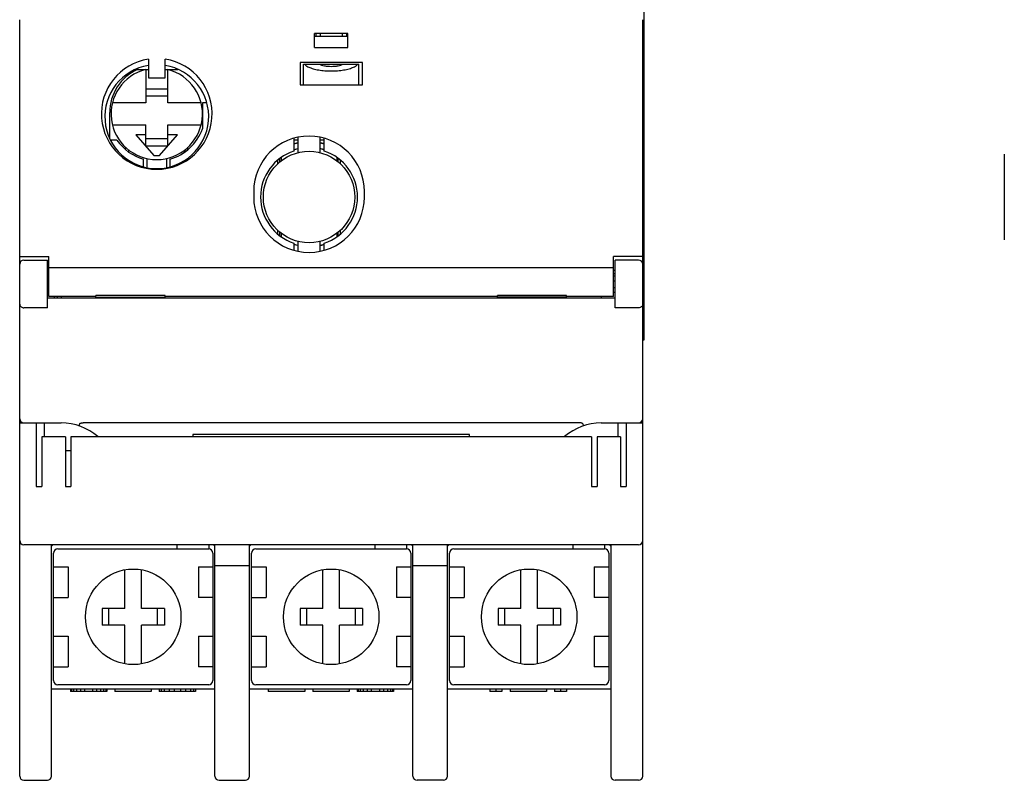
# Model space of a CAD drawing. Extents: x -966 to 2524, y 320 to 2083.
# Drawn here: x 2007 to 2043, y 776 to 803 of the extents above; entities that cross this region are included whole.
import ezdxf

# ---------------------------------------------------------------- set-up
doc = ezdxf.new("R2010")
doc.units = 0
doc.header["$LTSCALE"] = 7
doc.header["$MEASUREMENT"] = 0
doc.layers.get('0').update_dxf_attribs({"linetype": 'CONTINUOUS'})

msp = doc.modelspace()

# ---------------------------------------------------------------- linework, layer by layer
at = {"color": 7, "linetype": 'Continuous'}
for p, q in [((2029.55732205, 791.52221418), (2029.55732205, 806.52221418)), ((2007.00732205, 775.77221418), (2007.00732205, 803.07210557)), ((2029.50732205, 775.77221418), (2029.50732205, 803.07210557)), ((2017.65732205, 802.07221418), (2017.65732205, 802.57221418)), ((2018.85732205, 802.57221418), (2017.65732205, 802.57221418)), ((2017.70732205, 802.57221418), (2017.70732205, 802.47221418)), ((2017.85732205, 802.57221418), (2017.85732205, 802.47221418)), ((2018.65732205, 802.57221418), (2018.65732205, 802.47221418)), ((2018.80732205, 802.57221418), (2018.80732205, 802.47221418)), ((2018.85732205, 802.07221418), (2018.85732205, 802.57221418)), ((2017.65732205, 802.47221418), (2018.85732205, 802.47221418)), ((2017.65732205, 802.07221418), (2018.85732205, 802.07221418)), ((2011.65732205, 801.64958617), (2011.65732205, 800.97221418)), ((2012.25732205, 800.97221418), (2012.25732205, 801.64958617)), ((2017.13232205, 801.52221418), (2017.13232205, 800.72221418)), ((2019.38232205, 801.52221418), (2017.13232205, 801.52221418)), ((2019.38232205, 800.72221418), (2019.38232205, 801.52221418)), ((2011.25911004, 801.30254969), (2011.25911004, 801.27221418)), ((2011.25911004, 801.27221418), (2011.55732205, 801.27221418)), ((2011.55732205, 801.27299524), (2011.55732205, 800.07221418)), ((2011.55732205, 801.27299524), (2011.65732205, 801.27299524)), ((2012.25732205, 801.27299524), (2012.35732205, 801.27299524)), ((2012.35732205, 800.07221418), (2012.35732205, 801.27299524)), ((2012.35732205, 801.27221418), (2012.72366873, 801.27221418)), ((2012.65553405, 801.27221418), (2012.65553405, 801.30254969)), ((2017.25732205, 800.72221418), (2017.25732205, 801.47221418)), ((2017.25732205, 801.47221418), (2019.25732205, 801.47221418)), ((2019.25732205, 800.72221418), (2019.25732205, 801.47221418)), ((2011.65732205, 800.97221418), (2012.25732205, 800.97221418)), ((2011.55732205, 800.57221418), (2012.35732205, 800.57221418)), ((2017.13232205, 800.72221418), (2017.25732205, 800.72221418)), ((2017.27377861, 800.72221418), (2019.38232205, 800.72221418)), ((2011.55732205, 800.07221418), (2010.35654099, 800.07221418)), ((2011.55732205, 800.32221418), (2012.35732205, 800.32221418)), ((2013.55810311, 800.07221418), (2012.35732205, 800.07221418)), ((2013.60732205, 800.07221418), (2013.60732205, 799.13911899)), ((2013.75555383, 800.07221418), (2013.60732205, 800.07221418)), ((2010.25732205, 798.78724344), (2010.25732205, 799.72221418)), ((2010.35654099, 799.27221418), (2011.55732205, 799.27221418)), ((2011.55732205, 798.52221418), (2011.55732205, 799.27221418)), ((2012.35732205, 798.52221418), (2012.35732205, 799.27221418)), ((2012.35732205, 799.27221418), (2013.55810311, 799.27221418)), ((2010.30732205, 798.72221418), (2010.30732205, 798.7006409)), ((2010.52118138, 798.72221418), (2010.30732205, 798.72221418)), ((2011.20732205, 798.92221418), (2011.85732205, 798.17221418)), ((2011.55732205, 798.92221418), (2011.20732205, 798.92221418)), ((2012.35732205, 798.77221418), (2011.55732205, 798.77221418)), ((2012.05732205, 798.17221418), (2012.70732205, 798.92221418)), ((2012.70732205, 798.92221418), (2012.35732205, 798.92221418)), ((2016.90732205, 798.78530356), (2016.90732205, 798.33353895)), ((2017.05732205, 798.72221418), (2016.90732205, 798.72221418)), ((2017.05732205, 798.83080537), (2017.05732205, 798.27299524)), ((2017.85732205, 798.27299524), (2017.85732205, 798.83080534)), ((2018.00732205, 798.72221418), (2017.85732205, 798.72221418)), ((2018.00732205, 798.33353895), (2018.00732205, 798.78530356)), ((2010.83232205, 798.38904605), (2010.83232205, 798.47166375)), ((2010.93232205, 798.38620281), (2010.93232205, 798.31784914)), ((2011.55732205, 798.52221418), (2012.35732205, 798.52221418)), ((2012.98232205, 798.30904377), (2012.98232205, 798.38620281)), ((2013.08232205, 798.38907458), (2013.08232205, 798.47166375)), ((2016.90732205, 798.59173953), (2017.05732205, 798.62989337)), ((2016.90732205, 798.38172249), (2017.05732205, 798.42554519)), ((2017.85732205, 798.63174124), (2018.00732205, 798.59101004)), ((2017.85732205, 798.62986976), (2017.89094345, 798.62464151)), ((2018.00732205, 798.590356), (2017.85732205, 798.62942385)), ((2018.00732205, 798.59240756), (2017.85732205, 798.62725353)), ((2017.99499536, 798.59858574), (2017.85732205, 798.62654366)), ((2017.85732205, 798.42356628), (2018.00732205, 798.38324403)), ((2017.87535466, 798.62684464), (2017.89489217, 798.62376033)), ((2017.89094345, 798.62464151), (2018.00732205, 798.59082017)), ((2017.89489217, 798.62376033), (2018.00732205, 798.59087427)), ((2018.00732205, 798.5941695), (2017.99499536, 798.59858574)), ((2011.48232205, 797.76679085), (2011.48232205, 798.03791165)), ((2011.60732205, 797.74022128), (2011.60732205, 798.05976263)), ((2011.85732205, 798.17221418), (2012.05732205, 798.17221418)), ((2012.30732205, 798.05976263), (2012.30732205, 797.74022128)), ((2012.43232205, 798.03791165), (2012.43232205, 797.76679085)), ((2016.33232205, 797.87802731), (2016.33232205, 798.0055961)), ((2016.40732205, 797.93474242), (2016.40732205, 798.06056477)), ((2016.45732205, 797.97752564), (2016.45732205, 798.09721056)), ((2018.45732205, 798.09721056), (2018.45732205, 797.97752564)), ((2018.50732205, 797.9347432), (2018.50732205, 798.06056477)), ((2018.58232205, 798.0055961), (2018.58232205, 797.87802731)), ((2042.5660316, 798.22221418), (2042.5660316, 795.12221418)), ((2015.45732205, 796.87221418), (2015.45732205, 796.67221418)), ((2019.45732205, 796.67221418), (2019.45732205, 796.87221418)), ((2016.33232205, 795.33883226), (2016.33232205, 795.46640105)), ((2018.58232205, 795.46640105), (2018.58232205, 795.33883226)), ((2016.40732205, 795.28386358), (2016.40732205, 795.40968516)), ((2016.45732205, 795.2472178), (2016.45732205, 795.36690272)), ((2018.45732205, 795.36866626), (2018.45732205, 795.2472178)), ((2018.50732205, 795.28386358), (2018.50732205, 795.40968593)), ((2016.90732205, 795.01088941), (2016.90732205, 794.75912429)), ((2016.99101988, 794.93368753), (2016.90732205, 794.96210102)), ((2016.93293626, 794.95303216), (2016.90732205, 794.96189971)), ((2016.95860999, 794.94357074), (2016.90732205, 794.96164082)), ((2017.05732205, 794.92177244), (2016.90732205, 794.95951167)), ((2016.96236119, 794.94160338), (2016.91922367, 794.95744757)), ((2016.96683713, 794.9406721), (2016.96236119, 794.94160338)), ((2017.05563052, 794.92219754), (2016.97583888, 794.93879918)), ((2017.05732205, 794.92092389), (2016.98132843, 794.93693224)), ((2017.05732205, 794.92047566), (2016.99065595, 794.93376005)), ((2017.05732205, 795.07143312), (2017.05732205, 794.71362229)), ((2017.85732205, 794.71362229), (2017.85732205, 795.07143312)), ((2018.00732205, 794.75912429), (2018.00732205, 795.01088941)), ((2007.00732205, 794.52221418), (2008.05732205, 794.52221418)), ((2007.15732205, 794.39721418), (2008.00732205, 794.39721418)), ((2008.00732205, 792.67663745), (2008.00732205, 794.39721418)), ((2008.05732205, 793.08146053), (2008.05732205, 794.52221418)), ((2028.45732205, 793.08146053), (2028.45732205, 794.52221418)), ((2029.50732205, 794.52221418), (2028.45732205, 794.52221418)), ((2028.50732205, 792.67663745), (2028.50732205, 794.39721418)), ((2029.35732205, 794.39721418), (2028.50732205, 794.39721418)), ((2028.45732205, 794.12221418), (2008.05732205, 794.12221418)), ((2008.05732205, 794.02221418), (2008.00732205, 794.02221418)), ((2008.05732205, 793.89721418), (2008.00732205, 793.89721418)), ((2008.05732205, 793.82221418), (2008.00732205, 793.82221418)), ((2028.50732205, 794.02221418), (2028.45732205, 794.02221418)), ((2028.50732205, 793.89721418), (2028.45732205, 793.89721418)), ((2028.50732205, 793.82221418), (2028.45732205, 793.82221418)), ((2008.05732205, 793.64721418), (2008.00732205, 793.64721418)), ((2008.05732205, 793.39721418), (2008.00732205, 793.39721418)), ((2028.45732205, 793.64721418), (2028.50732205, 793.64721418)), ((2028.50732205, 793.39721418), (2028.45732205, 793.39721418)), ((2008.05732205, 793.22221418), (2008.00732205, 793.22221418)), ((2028.50732205, 793.02221418), (2008.00732205, 793.02221418)), ((2009.75732205, 793.08146053), (2008.05732205, 793.08146053)), ((2008.25732205, 793.08146053), (2008.25732205, 793.02221418)), ((2008.35732205, 793.08146053), (2008.35732205, 793.02221418)), ((2008.50732205, 793.08146053), (2008.50732205, 793.02221418)), ((2009.75732205, 793.02228773), (2009.75732205, 793.11910129)), ((2012.25732205, 793.11910129), (2009.75732205, 793.11910129)), ((2009.75732205, 793.06395661), (2012.25732205, 793.06395661)), ((2012.25732205, 793.02228773), (2012.25732205, 793.11910129)), ((2024.25732205, 793.08146053), (2012.25732205, 793.08146053)), ((2024.25732205, 793.02228773), (2024.25732205, 793.11910129)), ((2026.75732205, 793.11910129), (2024.25732205, 793.11910129)), ((2026.75732205, 793.06395661), (2024.25732205, 793.06395661)), ((2026.75732205, 793.02228773), (2026.75732205, 793.11910129)), ((2028.45732205, 793.08146053), (2026.75732205, 793.08146053)), ((2028.00732205, 793.08146053), (2028.00732205, 793.02221418)), ((2028.50732205, 793.22221418), (2028.45732205, 793.22221418)), ((2008.00732205, 792.67663745), (2007.15732205, 792.67663745)), ((2029.35732205, 792.67663745), (2028.50732205, 792.67663745)), ((2029.50732205, 791.52221418), (2029.55732205, 791.52221418)), ((2007.00732205, 788.52221418), (2008.50732205, 788.52221418)), ((2007.60732205, 788.52221418), (2007.60732205, 786.22221418)), ((2007.90732205, 788.02221418), (2007.90732205, 788.52221418)), ((2027.21833535, 788.52221418), (2009.29630874, 788.52221418)), ((2028.00732205, 788.52221418), (2029.50732205, 788.52221418)), ((2028.60732205, 788.52221418), (2028.60732205, 788.02221418)), ((2028.90732205, 788.52221418), (2028.90732205, 786.22221418)), ((2007.80732205, 788.02221418), (2007.80732205, 786.22221418)), ((2008.65732205, 788.02221418), (2007.80732205, 788.02221418)), ((2008.65732205, 788.02221418), (2008.65732205, 786.22221418)), ((2008.85732205, 788.02221418), (2008.85732205, 786.22221418)), ((2027.65732205, 788.02221418), (2008.85732205, 788.02221418)), ((2013.25732205, 788.10051584), (2013.25732205, 788.02221418)), ((2023.25732205, 788.10051584), (2013.25732205, 788.10051584)), ((2023.25732205, 788.02221418), (2023.25732205, 788.10051584)), ((2027.65732205, 788.02221418), (2027.65732205, 786.22221418)), ((2027.85732205, 788.02221418), (2027.85732205, 786.22221418)), ((2028.70732205, 788.02221418), (2027.85732205, 788.02221418)), ((2028.70732205, 788.02221418), (2028.70732205, 786.22221418)), ((2008.65732205, 787.52221418), (2008.85732205, 787.52221418)), ((2007.60732205, 786.22221418), (2007.80732205, 786.22221418)), ((2008.65732205, 786.22221418), (2008.85732205, 786.22221418)), ((2027.65732205, 786.22221418), (2027.85732205, 786.22221418)), ((2028.70732205, 786.22221418), (2028.90732205, 786.22221418)), ((2029.35732205, 784.12221418), (2007.15732205, 784.12221418)), ((2008.20732205, 784.12221418), (2008.15732205, 784.07221418)), ((2008.15732205, 775.77221418), (2008.15732205, 784.12221418)), ((2012.68232205, 784.12221418), (2012.68232205, 783.97221418)), ((2013.83232205, 784.12221418), (2013.83232205, 783.97221418)), ((2014.05732205, 784.07221418), (2014.00732205, 784.12221418)), ((2014.05732205, 775.77221418), (2014.05732205, 784.12221418)), ((2015.35732205, 784.12221418), (2015.30732205, 784.07221418)), ((2015.30732205, 775.77221418), (2015.30732205, 784.12221418)), ((2019.83232205, 784.12221418), (2019.83232205, 783.97221418)), ((2020.98232205, 784.12221418), (2020.98232205, 783.97221418)), ((2021.20732205, 784.07221418), (2021.15732205, 784.12221418)), ((2021.20732205, 775.77221418), (2021.20732205, 784.12221418)), ((2022.50732205, 784.12221418), (2022.45732205, 784.07221418)), ((2022.45732205, 775.77221418), (2022.45732205, 784.12221418)), ((2026.98232205, 784.12221418), (2026.98232205, 783.97221418)), ((2028.13232205, 784.12221418), (2028.13232205, 783.97221418)), ((2028.35732205, 784.07221418), (2028.30732205, 784.12221418)), ((2028.35732205, 784.12221418), (2028.35732205, 775.77221418)), ((2008.23232205, 779.22221418), (2008.23232205, 783.82221418)), ((2008.38232205, 783.97221418), (2013.83232205, 783.97221418)), ((2013.98232205, 783.82221418), (2013.98232205, 779.22221418)), ((2015.38232205, 779.22221418), (2015.38232205, 783.82221418)), ((2015.53232205, 783.97221418), (2020.98232205, 783.97221418)), ((2021.13232205, 783.82221418), (2021.13232205, 779.22221418)), ((2022.53232205, 779.22221418), (2022.53232205, 783.82221418)), ((2022.68232205, 783.97221418), (2028.13232205, 783.97221418)), ((2028.28232205, 783.82221418), (2028.28232205, 779.22221418)), ((2014.05732205, 783.37221418), (2015.30732205, 783.37221418)), ((2021.20732205, 783.37221418), (2022.45732205, 783.37221418)), ((2008.23235646, 783.32221418), (2008.75504932, 783.32221418)), ((2008.75504932, 783.32221418), (2008.75504932, 782.22221418)), ((2010.80732205, 781.82221418), (2010.80732205, 783.22092693)), ((2011.40732205, 781.82221418), (2011.40732205, 783.22092693)), ((2013.45959477, 783.32221418), (2013.45959477, 782.22221418)), ((2013.45959477, 783.32221418), (2013.98228763, 783.32221418)), ((2015.38235646, 783.32221418), (2015.90504932, 783.32221418)), ((2015.90504932, 783.32221418), (2015.90504932, 782.22221418)), ((2017.95732205, 781.82221418), (2017.95732205, 783.22092693)), ((2018.55732205, 781.82221418), (2018.55732205, 783.22092693)), ((2020.60959477, 783.32221418), (2020.60959477, 782.22221418)), ((2020.60959477, 783.32221418), (2021.13228763, 783.32221418)), ((2022.53235646, 783.32221418), (2023.05504932, 783.32221418)), ((2023.05504932, 783.32221418), (2023.05504932, 782.22221418)), ((2025.10732205, 781.82221418), (2025.10732205, 783.22092693)), ((2025.70732205, 781.82221418), (2025.70732205, 783.22092693)), ((2027.75959477, 783.32221418), (2028.28228763, 783.32221418)), ((2027.75959477, 783.32221418), (2027.75959477, 782.22221418)), ((2008.23235646, 782.22221418), (2008.75504932, 782.22221418)), ((2013.98228763, 782.22221418), (2013.45959477, 782.22221418)), ((2015.38235646, 782.22221418), (2015.90504932, 782.22221418)), ((2021.13228763, 782.22221418), (2020.60959477, 782.22221418)), ((2022.53235646, 782.22221418), (2023.05504932, 782.22221418)), ((2028.28228763, 782.22221418), (2027.75959477, 782.22221418)), ((2009.98232205, 781.82221418), (2009.98232205, 781.22221418)), ((2010.80732205, 781.82221418), (2009.98232205, 781.82221418)), ((2010.23232205, 781.22221418), (2010.23232205, 781.82221418)), ((2012.23232205, 781.82221418), (2011.40732205, 781.82221418)), ((2011.98232205, 781.22221418), (2011.98232205, 781.82221418)), ((2012.23232205, 781.82221418), (2012.23232205, 781.22221418)), ((2017.13232205, 781.82221418), (2017.13232205, 781.22221418)), ((2017.95732205, 781.82221418), (2017.13232205, 781.82221418)), ((2017.38232205, 781.22221418), (2017.38232205, 781.82221418)), ((2019.38232205, 781.82221418), (2018.55732205, 781.82221418)), ((2019.13232205, 781.22221418), (2019.13232205, 781.82221418)), ((2019.38232205, 781.82221418), (2019.38232205, 781.22221418)), ((2025.10732205, 781.82221418), (2024.28232205, 781.82221418)), ((2024.28232205, 781.82221418), (2024.28232205, 781.22221418)), ((2024.53232205, 781.22221418), (2024.53232205, 781.82221418)), ((2026.53232205, 781.82221418), (2025.70732205, 781.82221418)), ((2026.28232205, 781.22221418), (2026.28232205, 781.82221418)), ((2026.53232205, 781.82221418), (2026.53232205, 781.22221418)), ((2010.80732205, 781.22221418), (2009.98232205, 781.22221418)), ((2010.80732205, 779.82350143), (2010.80732205, 781.22221418)), ((2011.40732205, 779.82350143), (2011.40732205, 781.22221418)), ((2012.23232205, 781.22221418), (2011.40732205, 781.22221418)), ((2017.95732205, 781.22221418), (2017.13232205, 781.22221418)), ((2017.95732205, 779.82350143), (2017.95732205, 781.22221418)), ((2018.55732205, 779.82350143), (2018.55732205, 781.22221418)), ((2019.38232205, 781.22221418), (2018.55732205, 781.22221418)), ((2025.10732205, 781.22221418), (2024.28232205, 781.22221418)), ((2025.10732205, 779.82350143), (2025.10732205, 781.22221418)), ((2026.53232205, 781.22221418), (2025.70732205, 781.22221418)), ((2025.70732205, 779.82350143), (2025.70732205, 781.22221418)), ((2008.23235646, 780.82221418), (2008.75504932, 780.82221418)), ((2008.75504932, 780.82221418), (2008.75504932, 779.72221418)), ((2013.45959477, 780.82221418), (2013.45959477, 779.72221418)), ((2013.45959477, 780.82221418), (2013.98228763, 780.82221418)), ((2015.38235646, 780.82221418), (2015.90504932, 780.82221418)), ((2015.90504932, 780.82221418), (2015.90504932, 779.72221418)), ((2020.60959477, 780.82221418), (2020.60959477, 779.72221418)), ((2020.60959477, 780.82221418), (2021.13228763, 780.82221418)), ((2022.53235646, 780.82221418), (2023.05504932, 780.82221418)), ((2023.05504932, 780.82221418), (2023.05504932, 779.72221418)), ((2027.75959477, 780.82221418), (2028.28228763, 780.82221418)), ((2027.75959477, 780.82221418), (2027.75959477, 779.72221418)), ((2008.23235646, 779.72221418), (2008.75504932, 779.72221418)), ((2013.98228763, 779.72221418), (2013.45959477, 779.72221418)), ((2015.38235646, 779.72221418), (2015.90504932, 779.72221418)), ((2021.13228763, 779.72221418), (2020.60959477, 779.72221418)), ((2022.53235646, 779.72221418), (2023.05504932, 779.72221418)), ((2028.28228763, 779.72221418), (2027.75959477, 779.72221418)), ((2008.15732205, 778.92221418), (2014.05732205, 778.92221418)), ((2013.83232205, 779.07221418), (2008.38232205, 779.07221418)), ((2008.83648885, 778.92221418), (2008.83648885, 778.82221418)), ((2010.14898864, 778.82221418), (2008.83648885, 778.82221418)), ((2008.87294705, 778.92221418), (2008.87294705, 778.82221418)), ((2008.94586385, 778.92221418), (2008.94586385, 778.82221418)), ((2009.05523885, 778.92221418), (2009.05523885, 778.82221418)), ((2009.20107205, 778.92221418), (2009.20107205, 778.82221418)), ((2009.34690524, 778.92221418), (2009.34690524, 778.82221418)), ((2009.63857205, 778.92221418), (2009.63857205, 778.82221418)), ((2009.78440524, 778.92221418), (2009.78440524, 778.82221418)), ((2009.93023864, 778.92221418), (2009.93023864, 778.82221418)), ((2010.03961364, 778.92221418), (2010.03961364, 778.82221418)), ((2010.11253045, 778.92221418), (2010.11253045, 778.82221418)), ((2010.14898864, 778.92221418), (2010.14898864, 778.82221418)), ((2010.44065545, 778.92221418), (2010.44065545, 778.82221418)), ((2011.75315534, 778.82221418), (2010.44065545, 778.82221418)), ((2011.75315534, 778.92221418), (2011.75315534, 778.82221418)), ((2012.04482205, 778.92221418), (2012.04482205, 778.82221418)), ((2013.35732205, 778.82221418), (2012.04482205, 778.82221418)), ((2012.11773875, 778.92221418), (2012.11773875, 778.82221418)), ((2012.22711375, 778.92221418), (2012.22711375, 778.82221418)), ((2012.40940534, 778.92221418), (2012.40940534, 778.82221418)), ((2012.59169705, 778.92221418), (2012.59169705, 778.82221418)), ((2012.81044705, 778.92221418), (2012.81044705, 778.82221418)), ((2012.99273872, 778.92221418), (2012.99273872, 778.82221418)), ((2013.17503038, 778.92221418), (2013.17503038, 778.82221418)), ((2013.28440538, 778.92221418), (2013.28440538, 778.82221418)), ((2013.35732205, 778.92221418), (2013.35732205, 778.82221418)), ((2015.30732205, 778.92221418), (2021.20732205, 778.92221418)), ((2020.98232205, 779.07221418), (2015.53232205, 779.07221418)), ((2015.98648885, 778.92221418), (2015.98648885, 778.82221418)), ((2017.29898864, 778.82221418), (2015.98648885, 778.82221418)), ((2017.29898864, 778.92221418), (2017.29898864, 778.82221418)), ((2017.59065545, 778.92221418), (2017.59065545, 778.82221418)), ((2018.90315534, 778.82221418), (2017.59065545, 778.82221418)), ((2018.90315534, 778.92221418), (2018.90315534, 778.82221418)), ((2019.19482205, 778.92221418), (2019.19482205, 778.82221418)), ((2020.50732205, 778.82221418), (2019.19482205, 778.82221418)), ((2019.23128034, 778.92221418), (2019.23128034, 778.82221418)), ((2019.30419705, 778.92221418), (2019.30419705, 778.82221418)), ((2019.41357205, 778.92221418), (2019.41357205, 778.82221418)), ((2019.55940534, 778.92221418), (2019.55940534, 778.82221418)), ((2019.7052387, 778.92221418), (2019.7052387, 778.82221418)), ((2019.9969054, 778.92221418), (2019.9969054, 778.82221418)), ((2020.14273872, 778.92221418), (2020.14273872, 778.82221418)), ((2020.28857205, 778.92221418), (2020.28857205, 778.82221418)), ((2020.39794705, 778.92221418), (2020.39794705, 778.82221418)), ((2020.47086371, 778.92221418), (2020.47086371, 778.82221418)), ((2020.50732205, 778.92221418), (2020.50732205, 778.82221418)), ((2022.45732205, 778.92221418), (2028.35732205, 778.92221418)), ((2028.13232205, 779.07221418), (2022.68232205, 779.07221418)), ((2023.98648864, 778.92221418), (2023.98648864, 778.82221418)), ((2024.42398864, 778.82221418), (2023.98648864, 778.82221418)), ((2024.20523864, 778.92221418), (2024.20523864, 778.82221418)), ((2024.42398864, 778.92221418), (2024.42398864, 778.82221418)), ((2024.71565545, 778.92221418), (2024.71565545, 778.82221418)), ((2026.0281554, 778.82221418), (2024.71565545, 778.82221418)), ((2026.0281554, 778.92221418), (2026.0281554, 778.82221418)), ((2026.31982205, 778.92221418), (2026.31982205, 778.82221418)), ((2026.75732205, 778.82221418), (2026.31982205, 778.82221418)), ((2026.53857205, 778.92221418), (2026.53857205, 778.82221418)), ((2026.75732205, 778.92221418), (2026.75732205, 778.82221418)), ((2007.15732205, 775.62221418), (2008.00732205, 775.62221418)), ((2014.20732205, 775.62221418), (2015.15732205, 775.62221418)), ((2022.30732205, 775.62221418), (2021.35732205, 775.62221418)), ((2029.35732205, 775.62221418), (2028.50732205, 775.62221418))]:
    msp.add_line(p, q, dxfattribs=at)
at = {"color": 3, "linetype": 'Continuous'}
for p, q in [((2016.40732205, 797.97221418), (2016.45037162, 797.97221418)), ((2018.46427247, 797.97221418), (2018.50732205, 797.97221418))]:
    msp.add_line(p, q, dxfattribs=at)
at = {"color": 7, "linetype": 'Continuous'}
for points in [[(2017.05732205, 798.62654247), (2016.91505178, 798.59729676), (2016.90732205, 798.59450665)], [(2016.90732205, 798.38211384), (2017.01561399, 798.41717664), (2017.05732205, 798.42488361)], [(2016.90732205, 798.3821833), (2017.00016266, 798.41319243), (2017.05732205, 798.42425805)], [(2017.85732205, 798.42647889), (2017.86725769, 798.42491289), (2018.00732205, 798.38109604)], [(2017.85732205, 798.42632293), (2017.86948798, 798.42438975), (2018.00732205, 798.38107578)], [(2017.85732205, 798.42395266), (2017.92398912, 798.41066804), (2018.00732205, 798.38232736)], [(2017.85732205, 798.42370144), (2017.93348038, 798.40809241), (2018.00732205, 798.38252866)], [(2017.85732205, 798.4235213), (2017.94384963, 798.40521473), (2018.00732205, 798.3828407)], [(2017.05732205, 794.92209374), (2016.94666642, 794.94616933), (2016.90732205, 794.96102642)], [(2017.05732205, 794.9207269), (2016.98116435, 794.93633577), (2016.97650875, 794.93794752)], [(2018.00732205, 794.96253926), (2017.93392021, 794.93645665), (2017.85732205, 794.92136603)], [(2018.00732205, 794.96233211), (2017.90496358, 794.92876442), (2017.85732205, 794.91981113)], [(2018.00732205, 794.96224505), (2017.9144819, 794.93123604), (2017.85732205, 794.92017033)], [(2018.00732205, 794.96213809), (2017.91968555, 794.93261078), (2017.85732205, 794.92032073)], [(2018.00732205, 794.95853097), (2018.00451517, 794.95740233), (2017.85732205, 794.92209027)]]:
    msp.add_lwpolyline(points, dxfattribs=at)
for centre, radius in [((2017.45732205, 796.67221418), 1.65), ((2011.10732205, 781.52221418), 1.725), ((2018.25732205, 781.52221418), 1.725), ((2025.40732205, 781.52221418), 1.725)]:
    msp.add_circle(centre, radius, dxfattribs=at)
for centre, radius, start, end in [((2011.95732205, 799.67221418), 2, 98.626926559, 81.373073441), ((2011.95732205, 799.57221418), 1.875, 99.24727855, 80.75272145), ((2011.95732205, 799.72221418), 1.7, 114.249628603, 180), ((2011.95732205, 799.67221418), 1.65, 104.029665401, 75.970334599), ((2011.95732205, 799.72221418), 1.75, 285.749292868, 340.537049054), ((2011.95732205, 799.72221418), 1.75, 214.849904579, 254.250707132), ((2017.45732205, 796.87221418), 2, 0, 180), ((2017.45732205, 796.67221418), 1.75, 108.317698411, 251.682301589), ((2017.45732205, 796.67221418), 1.75, 288.317698411, 71.682301589), ((2017.45732205, 796.67221418), 2, 180, 0), ((2007.15732205, 794.24721418), 0.15, 90, 180), ((2029.35732205, 794.24721418), 0.15, 0, 90), ((2007.15732205, 788.67221418), 0.15, 180, 270), ((2008.50732205, 786.52221418), 2, 48.697030835, 90), ((2028.00732205, 786.52221418), 2, 90, 131.275796485), ((2029.35732205, 788.67221418), 0.15, 270, 0), ((2007.15732205, 784.27221418), 0.15, 180, 270), ((2029.35732205, 784.27221418), 0.15, 270, 0), ((2008.38232205, 783.82221418), 0.15, 90, 180), ((2013.83232205, 783.82221418), 0.15, 0, 90), ((2015.53232205, 783.82221418), 0.15, 90, 180), ((2020.98232205, 783.82221418), 0.15, 0, 90), ((2022.68232205, 783.82221418), 0.15, 90, 180), ((2028.13232205, 783.82221418), 0.15, 0, 90), ((2008.38232205, 779.22221418), 0.15, 180, 270), ((2013.83232205, 779.22221418), 0.15, 270, 0), ((2015.53232205, 779.22221418), 0.15, 180, 270), ((2020.98232205, 779.22221418), 0.15, 270, 0), ((2022.68232205, 779.22221418), 0.15, 180, 270), ((2028.13232205, 779.22221418), 0.15, 270, 0), ((2007.15732205, 775.77221418), 0.15, 180, 270), ((2008.00732205, 775.77221418), 0.15, 270, 0), ((2014.20732205, 775.77221418), 0.15, 180, 270), ((2015.15732205, 775.77221418), 0.15, 270, 0), ((2021.35732205, 775.77221418), 0.15, 180, 270), ((2022.30732205, 775.77221418), 0.15, 270, 0), ((2028.50732205, 775.77221418), 0.15, 180, 270), ((2029.35732205, 775.77221418), 0.15, 270, 0)]:
    msp.add_arc(centre, radius, start, end, dxfattribs=at)
for points, start_tangent, end_tangent in [([(2017.28907621, 801.47221418), (2017.37943035, 801.39592777), (2017.52086402, 801.3300531), (2017.70277686, 801.27816297), (2017.91335834, 801.2425532), (2018.14081777, 801.22448411), (2018.37382635, 801.22448412), (2018.6012858, 801.2425532), (2018.81186725, 801.27816298), (2018.99378006, 801.33005309), (2019.13521373, 801.39592776), (2019.22556788, 801.47221418)], (0.6123724357, -0.790569415), (0.6123724357, 0.790569415)), ([(2017.82430934, 801.47221418), (2017.9057546, 801.4370381), (2018.01031579, 801.41063838), (2018.13009649, 801.39436657), (2018.25734039, 801.38888085), (2018.38457882, 801.39436931), (2018.50434611, 801.41064175), (2018.60889456, 801.43703977), (2018.69033475, 801.47221418)], (0.8660254038, -0.5000000001), (0.8660254038, 0.5000000001)), ([(2007.00732205, 792.80110392), (2007.01258822, 792.76642583), (2007.02960958, 792.7333697), (2007.05962027, 792.70492451), (2007.10279761, 792.68456201), (2007.15732205, 792.67663745)], (0, -1), (1, 0)), ([(2029.50732205, 792.80110392), (2029.50205587, 792.76642583), (2029.48503451, 792.7333697), (2029.45502383, 792.70492451), (2029.41184648, 792.68456201), (2029.35732205, 792.67663745)], (0, -1), (-1, 0)), ([(2009.17554176, 788.49131478), (2009.15941915, 788.45225222), (2009.14681859, 788.42735092), (2009.13931532, 788.4197348)], (-0.3602529324, -0.9328546643), (-0.9487576404, 0.3160046515)), ([(2009.17554176, 788.49131464), (2009.18336893, 788.50140122), (2009.19707583, 788.50913102), (2009.21356793, 788.51439528), (2009.23152255, 788.51794881), (2009.25134824, 788.52035221), (2009.27292658, 788.52175148), (2009.29630874, 788.52221418)], (0.3602529318, 0.9328546645), (1, 0)), ([(2027.33910312, 788.49131445), (2027.33127571, 788.50140078), (2027.31756892, 788.50913075), (2027.30107672, 788.51439514), (2027.28312201, 788.51794874), (2027.26329618, 788.52035218), (2027.24171769, 788.52175148), (2027.21833535, 788.52221418)], (-0.3602338387, 0.9328620378), (-1, 0)), ([(2027.33910312, 788.49131464), (2027.35522457, 788.45225184), (2027.367823, 788.42734993), (2027.37532877, 788.4197348)], (0.3602338383, -0.9328620379), (0.9487571772, 0.3160060422))]:
    msp.add_spline(points, degree=3, dxfattribs=dict(at, start_tangent=start_tangent, end_tangent=end_tangent))

doc.saveas('drawing.dxf')
